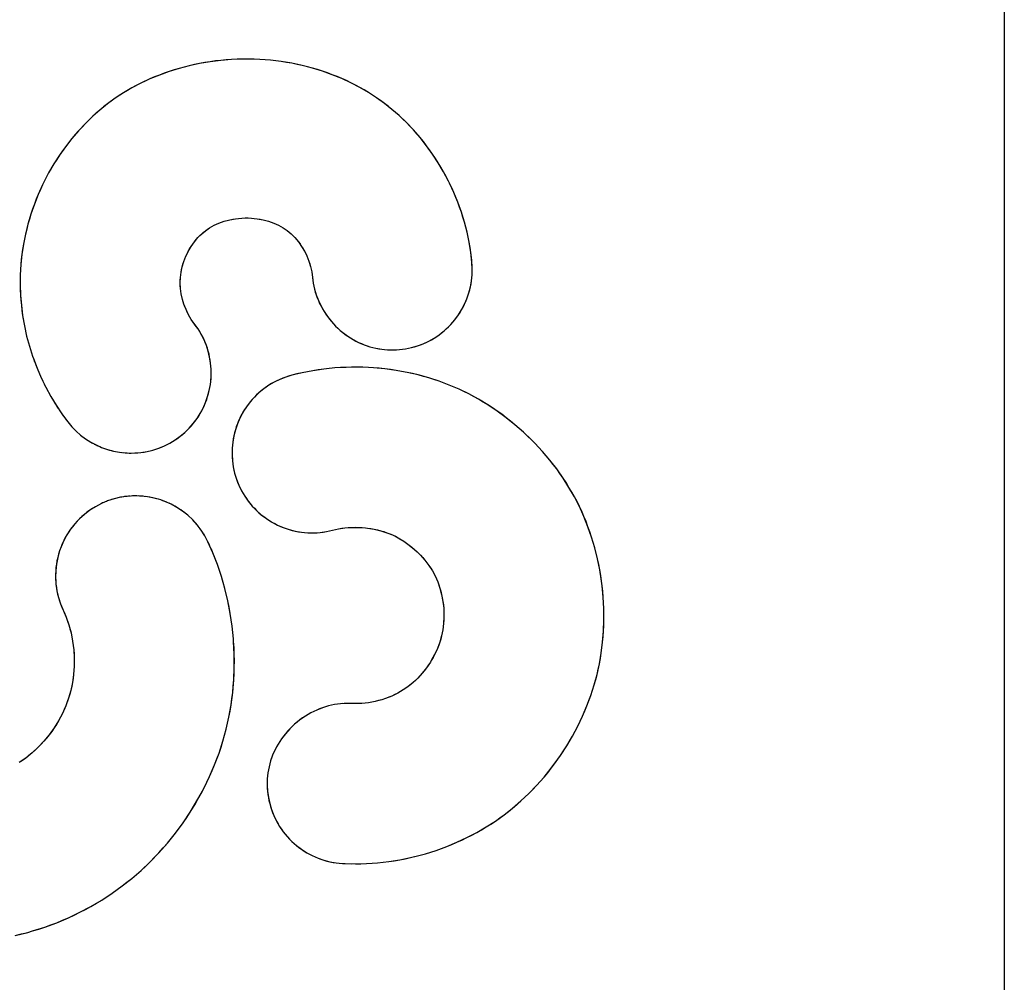
# Model space of a CAD drawing. Units: millimetres. Extents: x 31 to 818, y 144 to 401.
# Drawn here: x 572 to 575, y 210 to 213 of the extents above; entities that cross this region are included whole.
import ezdxf

# ---------------------------------------------------------------- set-up
doc = ezdxf.new("R2010")
doc.units = ezdxf.units.MM
doc.header["$LTSCALE"] = 46.255
doc.layers.add('IMPORT_IGES', color=7, linetype='CONTINUOUS')

msp = doc.modelspace()

# ---------------------------------------------------------------- linework, layer by layer
at = {"layer": 'IMPORT_IGES', "color": 7, "linetype": 'CONTINUOUS'}
for p, q in [((575.2379, 217.0071), (575.2379, 206.7073)), ((572.7581, 213.2854), (572.7251, 213.2798)), ((572.7914, 213.2896), (572.7581, 213.2854)), ((572.8251, 213.2923), (572.7914, 213.2896)), ((572.859, 213.2935), (572.8251, 213.2923)), ((572.8788, 213.2936), (572.859, 213.2935)), ((572.9128, 213.2925), (572.8788, 213.2936)), ((572.9465, 213.2899), (572.9128, 213.2925)), ((572.98, 213.2859), (572.9465, 213.2899)), ((573.013, 213.2805), (572.98, 213.2859)), ((572.6297, 213.2548), (572.5994, 213.2438)), ((572.6609, 213.2645), (572.6297, 213.2548)), ((572.6927, 213.2728), (572.6609, 213.2645)), ((572.7251, 213.2798), (572.6927, 213.2728)), ((573.0456, 213.2736), (573.013, 213.2805)), ((573.0776, 213.2654), (573.0456, 213.2736)), ((573.1088, 213.2558), (573.0776, 213.2654)), ((573.1393, 213.245), (573.1088, 213.2558)), ((572.5699, 213.2316), (572.5414, 213.2182)), ((572.5994, 213.2438), (572.5699, 213.2316)), ((573.169, 213.2329), (573.1393, 213.245)), ((573.1977, 213.2197), (573.169, 213.2329)), ((572.5138, 213.2037), (572.4872, 213.188)), ((572.5414, 213.2182), (572.5138, 213.2037)), ((573.2255, 213.2052), (573.1977, 213.2197)), ((573.2522, 213.1897), (573.2255, 213.2052)), ((572.4617, 213.1713), (572.4372, 213.1535)), ((572.4872, 213.188), (572.4617, 213.1713)), ((573.2779, 213.1731), (573.2522, 213.1897)), ((573.3025, 213.1554), (573.2779, 213.1731)), ((572.4138, 213.1347), (572.3916, 213.115)), ((572.4372, 213.1535), (572.4138, 213.1347)), ((573.3259, 213.1368), (573.3025, 213.1554)), ((573.3483, 213.1172), (573.3259, 213.1368)), ((572.3916, 213.115), (572.3689, 213.093)), ((573.371, 213.0956), (573.3483, 213.1172)), ((572.3471, 213.0699), (572.3263, 213.0456)), ((572.3689, 213.093), (572.3471, 213.0699)), ((573.3928, 213.0727), (573.371, 213.0956)), ((573.4137, 213.0486), (573.3928, 213.0727)), ((572.3263, 213.0456), (572.3065, 213.0202)), ((573.4336, 213.0234), (573.4137, 213.0486)), ((572.3065, 213.0202), (572.2878, 212.9938)), ((573.4525, 212.9972), (573.4336, 213.0234)), ((572.2878, 212.9938), (572.2702, 212.9665)), ((573.4703, 212.9699), (573.4525, 212.9972)), ((572.2702, 212.9665), (572.2538, 212.9383)), ((573.4869, 212.9418), (573.4703, 212.9699)), ((572.2538, 212.9383), (572.2387, 212.9093)), ((573.5022, 212.9129), (573.4869, 212.9418)), ((572.2347, 212.901), (572.2212, 212.8712)), ((572.2387, 212.9093), (572.2347, 212.901)), ((573.5053, 212.9067), (573.5022, 212.9129)), ((573.5191, 212.877), (573.5053, 212.9067)), ((572.2212, 212.8712), (572.2091, 212.8408)), ((573.5315, 212.8466), (573.5191, 212.877)), ((572.2091, 212.8408), (572.1985, 212.8099)), ((573.5425, 212.8159), (573.5315, 212.8466)), ((572.1985, 212.8099), (572.1892, 212.7787)), ((572.8019, 212.7875), (572.8194, 212.7921)), ((572.8194, 212.7921), (572.8377, 212.7954)), ((572.8377, 212.7954), (572.8566, 212.7973)), ((572.8566, 212.7973), (572.8677, 212.7978)), ((572.8677, 212.7978), (572.8867, 212.7974)), ((572.8867, 212.7974), (572.9053, 212.7955)), ((572.9053, 212.7955), (572.9233, 212.7922)), ((572.9233, 212.7922), (572.9405, 212.7877)), ((573.5521, 212.7847), (573.5425, 212.8159)), ((572.1892, 212.7787), (572.1814, 212.7472)), ((572.7433, 212.7581), (572.756, 212.7669)), ((572.756, 212.7669), (572.7701, 212.7748)), ((572.7701, 212.7748), (572.7854, 212.7817)), ((572.7854, 212.7817), (572.8019, 212.7875)), ((572.9405, 212.7877), (572.9568, 212.7819)), ((572.9568, 212.7819), (572.972, 212.775)), ((572.972, 212.775), (572.9861, 212.7671)), ((572.9861, 212.7671), (572.999, 212.7582)), ((573.5602, 212.7533), (573.5521, 212.7847)), ((572.1814, 212.7472), (572.1751, 212.7156)), ((572.7089, 212.7233), (572.72, 212.7366)), ((572.72, 212.7366), (572.7319, 212.7486)), ((572.7319, 212.7486), (572.7433, 212.7581)), ((572.999, 212.7582), (573.0107, 212.7484)), ((573.0107, 212.7484), (573.0225, 212.7367)), ((573.0225, 212.7367), (573.0335, 212.7236)), ((573.5668, 212.7218), (573.5602, 212.7533)), ((572.1751, 212.7156), (572.1703, 212.6839)), ((572.6896, 212.6934), (572.6987, 212.7089)), ((572.6987, 212.7089), (572.7089, 212.7233)), ((573.0335, 212.7236), (573.0437, 212.7092)), ((573.0437, 212.7092), (573.0528, 212.6939)), ((573.572, 212.6901), (573.5668, 212.7218)), ((572.1703, 212.6839), (572.1669, 212.6521)), ((572.6759, 212.6621), (572.6824, 212.6788)), ((572.6824, 212.6788), (572.6896, 212.6934)), ((573.0528, 212.6939), (573.0597, 212.68)), ((573.0597, 212.68), (573.0664, 212.6634)), ((573.5756, 212.6585), (573.572, 212.6901)), ((572.1669, 212.6521), (572.1651, 212.6207)), ((572.6672, 212.6284), (572.6708, 212.6453)), ((572.6708, 212.6453), (572.6759, 212.6621)), ((573.0664, 212.6634), (573.0716, 212.6465)), ((573.0716, 212.6465), (573.0753, 212.6297)), ((573.5766, 212.6393), (573.5756, 212.6585)), ((573.5762, 212.6201), (573.5766, 212.6393)), ((572.1651, 212.6207), (572.1648, 212.589)), ((572.6646, 212.5951), (572.6651, 212.6117)), ((572.6651, 212.6117), (572.6672, 212.6284)), ((573.0753, 212.6297), (573.08, 212.5942)), ((573.5743, 212.6011), (573.5762, 212.6201)), ((572.1648, 212.589), (572.1659, 212.5571)), ((572.6655, 212.578), (572.6646, 212.5951)), ((572.6679, 212.5606), (572.6655, 212.578)), ((573.08, 212.5942), (573.084, 212.5756)), ((573.5661, 212.5639), (573.5709, 212.5823)), ((573.5709, 212.5823), (573.5743, 212.6011)), ((572.1659, 212.5571), (572.1685, 212.5251)), ((572.6718, 212.5431), (572.6679, 212.5606)), ((573.084, 212.5756), (573.0893, 212.5575)), ((573.0893, 212.5575), (573.0961, 212.5397)), ((573.5523, 212.5282), (573.5599, 212.5458)), ((573.5599, 212.5458), (573.5661, 212.5639)), ((572.1685, 212.5251), (572.1726, 212.493)), ((572.6762, 212.5287), (572.6718, 212.5431)), ((572.6827, 212.5119), (572.6762, 212.5287)), ((573.0961, 212.5397), (573.1043, 212.5224)), ((573.1043, 212.5224), (573.1138, 212.5057)), ((573.5433, 212.5112), (573.5523, 212.5282)), ((572.1726, 212.493), (572.1781, 212.461)), ((572.1726, 212.493), (572.1743, 212.4823)), ((572.6905, 212.4959), (572.6827, 212.5119)), ((572.6993, 212.4809), (572.6905, 212.4959)), ((573.1138, 212.5057), (573.1246, 212.4897)), ((573.1246, 212.4897), (573.1366, 212.4745)), ((573.5216, 212.4794), (573.5331, 212.4949)), ((573.5331, 212.4949), (573.5433, 212.5112)), ((572.1781, 212.461), (572.1851, 212.4291)), ((572.7204, 212.4513), (572.6993, 212.4809)), ((573.1366, 212.4745), (573.1498, 212.4602)), ((573.1498, 212.4602), (573.1641, 212.4469)), ((573.4883, 212.4452), (573.5025, 212.4582)), ((573.5025, 212.4582), (573.5156, 212.4723)), ((573.5156, 212.4723), (573.5216, 212.4794)), ((572.1851, 212.4291), (572.1936, 212.3975)), ((572.7303, 212.4349), (572.7204, 212.4513)), ((572.7389, 212.4178), (572.7303, 212.4349)), ((573.1641, 212.4469), (573.1722, 212.4402)), ((573.1722, 212.4402), (573.1879, 212.4286)), ((573.1879, 212.4286), (573.2044, 212.4184)), ((573.4407, 212.4133), (573.4573, 212.4227)), ((573.4573, 212.4227), (573.4732, 212.4333)), ((573.4732, 212.4333), (573.4883, 212.4452)), ((572.1936, 212.3975), (572.2036, 212.3663)), ((572.7462, 212.4002), (572.7389, 212.4178)), ((572.7521, 212.382), (572.7462, 212.4002)), ((573.2044, 212.4184), (573.2215, 212.4094)), ((573.2215, 212.4094), (573.2391, 212.4018)), ((573.2391, 212.4018), (573.2571, 212.3957)), ((573.2571, 212.3957), (573.2754, 212.391)), ((573.3684, 212.3893), (573.3872, 212.3933)), ((573.3872, 212.3933), (573.4055, 212.3986)), ((573.4055, 212.3986), (573.4234, 212.4053)), ((573.4234, 212.4053), (573.4407, 212.4133)), ((572.2001, 212.3766), (572.2036, 212.3663)), ((572.2036, 212.3663), (572.206, 212.3594)), ((572.7565, 212.3635), (572.7521, 212.382)), ((572.7596, 212.3446), (572.7565, 212.3635)), ((573.2754, 212.391), (573.2938, 212.3878)), ((573.2938, 212.3878), (573.3123, 212.386)), ((573.3123, 212.386), (573.3308, 212.3857)), ((573.3308, 212.3857), (573.3493, 212.3869)), ((573.3493, 212.3869), (573.3684, 212.3893)), ((572.206, 212.3594), (572.2176, 212.3287)), ((572.206, 212.3594), (572.2097, 212.3491)), ((572.7612, 212.3254), (572.7596, 212.3446)), ((573.1823, 212.3315), (573.1473, 212.3295)), ((573.2175, 212.332), (573.1823, 212.3315)), ((573.2529, 212.3309), (573.2175, 212.332)), ((573.2683, 212.33), (573.2529, 212.3309)), ((572.2176, 212.3287), (572.2305, 212.2987)), ((572.76, 212.287), (572.7613, 212.3062)), ((572.7613, 212.3062), (572.7612, 212.3254)), ((572.9939, 212.301), (572.9756, 212.2939)), ((573.0127, 212.3068), (572.9939, 212.301)), ((573.0453, 212.3146), (573.0127, 212.3068)), ((573.0787, 212.321), (573.0453, 212.3146)), ((573.1127, 212.326), (573.0787, 212.321)), ((573.1473, 212.3295), (573.1127, 212.326)), ((573.3036, 212.3267), (573.2683, 212.33)), ((573.3386, 212.3219), (573.3036, 212.3267)), ((573.3732, 212.3156), (573.3386, 212.3219)), ((573.4072, 212.3078), (573.3732, 212.3156)), ((573.4406, 212.2986), (573.4072, 212.3078)), ((572.2305, 212.2987), (572.2448, 212.2694)), ((572.2448, 212.2694), (572.2603, 212.2409)), ((572.7553, 212.2588), (572.7588, 212.2777)), ((572.7588, 212.2777), (572.76, 212.287)), ((572.9413, 212.2755), (572.9253, 212.2643)), ((572.9581, 212.2853), (572.9413, 212.2755)), ((572.9756, 212.2939), (572.9581, 212.2853)), ((573.4731, 212.2881), (573.4406, 212.2986)), ((573.5047, 212.2763), (573.4731, 212.2881)), ((573.5353, 212.2632), (573.5047, 212.2763)), ((572.2603, 212.2409), (572.277, 212.2133)), ((572.744, 212.2221), (572.7503, 212.2402)), ((572.7503, 212.2402), (572.7553, 212.2588)), ((572.8961, 212.2383), (572.8831, 212.2237)), ((572.9102, 212.2519), (572.8961, 212.2383)), ((572.9253, 212.2643), (572.9102, 212.2519)), ((573.5658, 212.2484), (573.5353, 212.2632)), ((573.5958, 212.2321), (573.5658, 212.2484)), ((572.2713, 212.2225), (572.277, 212.2133)), ((572.277, 212.2133), (572.2948, 212.1867)), ((572.277, 212.2133), (572.2828, 212.2044)), ((572.7363, 212.2046), (572.744, 212.2221)), ((572.8712, 212.208), (572.8606, 212.1914)), ((572.8831, 212.2237), (572.8712, 212.208)), ((573.6253, 212.2143), (573.5958, 212.2321)), ((573.6543, 212.195), (573.6253, 212.2143)), ((572.2948, 212.1867), (572.3137, 212.161)), ((572.717, 212.1716), (572.7273, 212.1877)), ((572.7273, 212.1877), (572.7363, 212.2046)), ((572.8602, 212.1907), (572.851, 212.1732)), ((572.8606, 212.1914), (572.8602, 212.1907)), ((573.6825, 212.1744), (573.6543, 212.195)), ((572.3137, 212.161), (572.326, 212.1463)), ((572.326, 212.1463), (572.3394, 212.1326)), ((572.6929, 212.142), (572.7055, 212.1564)), ((572.7055, 212.1564), (572.717, 212.1716)), ((572.8431, 212.1552), (572.8368, 212.1366)), ((572.851, 212.1732), (572.8431, 212.1552)), ((573.7099, 212.1525), (573.6825, 212.1744)), ((573.7364, 212.1293), (573.7099, 212.1525)), ((572.3394, 212.1326), (572.3537, 212.12)), ((572.3537, 212.12), (572.3689, 212.1086)), ((572.6487, 212.105), (572.6644, 212.1163)), ((572.6644, 212.1163), (572.6792, 212.1286)), ((572.6792, 212.1286), (572.6929, 212.142)), ((572.8319, 212.1177), (572.8285, 212.0984)), ((572.8368, 212.1366), (572.8319, 212.1177)), ((573.7619, 212.1049), (573.7364, 212.1293)), ((572.3689, 212.1086), (572.385, 212.0983)), ((572.385, 212.0983), (572.4018, 212.0893)), ((572.4018, 212.0893), (572.4193, 212.0816)), ((572.5976, 212.0793), (572.6153, 212.0865)), ((572.6153, 212.0865), (572.6323, 212.0951)), ((572.6323, 212.0951), (572.6487, 212.105)), ((572.8285, 212.0984), (572.8267, 212.079)), ((573.7721, 212.0945), (573.7619, 212.1049)), ((573.7961, 212.0687), (573.7721, 212.0945)), ((572.4193, 212.0816), (572.4375, 212.0753)), ((572.4375, 212.0753), (572.4561, 212.0703)), ((572.4561, 212.0703), (572.475, 212.0667)), ((572.475, 212.0667), (572.4925, 212.0648)), ((572.4925, 212.0648), (572.5118, 212.0641)), ((572.5054, 212.0641), (572.5118, 212.0641)), ((572.5118, 212.0641), (572.5229, 212.0643)), ((572.5229, 212.0643), (572.542, 212.0659)), ((572.542, 212.0659), (572.5609, 212.0689)), ((572.5609, 212.0689), (572.5795, 212.0734)), ((572.5795, 212.0734), (572.5976, 212.0793)), ((572.8267, 212.079), (572.8264, 212.0595)), ((572.8264, 212.0595), (572.8276, 212.04)), ((573.8187, 212.0419), (573.7961, 212.0687)), ((572.8276, 212.04), (572.8303, 212.0206)), ((573.8401, 212.0143), (573.8187, 212.0419)), ((572.8303, 212.0206), (572.8346, 212.0014)), ((572.8346, 212.0014), (572.8404, 211.9825)), ((573.86, 211.986), (573.8401, 212.0143)), ((572.8404, 211.9825), (572.8475, 211.9642)), ((572.8475, 211.9642), (572.8561, 211.9466)), ((573.8786, 211.957), (573.86, 211.986)), ((572.8561, 211.9466), (572.866, 211.9298)), ((573.8957, 211.9276), (573.8786, 211.957)), ((572.4184, 211.9064), (572.3997, 211.8966)), ((572.438, 211.9146), (572.4184, 211.9064)), ((572.458, 211.9211), (572.438, 211.9146)), ((572.4785, 211.9259), (572.458, 211.9211)), ((572.4993, 211.9289), (572.4785, 211.9259)), ((572.5203, 211.9301), (572.4993, 211.9289)), ((572.5414, 211.9296), (572.5203, 211.9301)), ((572.5484, 211.9291), (572.5414, 211.9296)), ((572.5624, 211.9274), (572.5414, 211.9296)), ((572.5832, 211.9233), (572.5624, 211.9274)), ((572.6036, 211.9175), (572.5832, 211.9233)), ((572.6166, 211.9129), (572.6036, 211.9175)), ((572.636, 211.9043), (572.6166, 211.9129)), ((572.6545, 211.8942), (572.636, 211.9043)), ((572.866, 211.9298), (572.8771, 211.9138)), ((572.8771, 211.9138), (572.8895, 211.8987)), ((573.9112, 211.8977), (573.8957, 211.9276)), ((572.3653, 211.8726), (572.3498, 211.8586)), ((572.382, 211.8853), (572.3653, 211.8726)), ((572.3997, 211.8966), (572.382, 211.8853)), ((572.6721, 211.8826), (572.6545, 211.8942)), ((572.6885, 211.8697), (572.6721, 211.8826)), ((572.7038, 211.8554), (572.6885, 211.8697)), ((572.8895, 211.8987), (572.9031, 211.8846)), ((572.9031, 211.8846), (572.9178, 211.8716)), ((572.9178, 211.8716), (572.9335, 211.8597)), ((573.9252, 211.8664), (573.9112, 211.8977)), ((572.3355, 211.8433), (572.3225, 211.8268)), ((572.3498, 211.8586), (572.3355, 211.8433)), ((572.7177, 211.8399), (572.7038, 211.8554)), ((572.7303, 211.8233), (572.7177, 211.8399)), ((572.9335, 211.8597), (572.95, 211.8491)), ((572.95, 211.8491), (572.9511, 211.8485)), ((572.9511, 211.8485), (572.9685, 211.8393)), ((572.9685, 211.8393), (572.9865, 211.8315)), ((573.9379, 211.8342), (573.9252, 211.8664)), ((572.311, 211.8092), (572.3009, 211.7906)), ((572.3225, 211.8268), (572.311, 211.8092)), ((572.7415, 211.8056), (572.7303, 211.8233)), ((572.9865, 211.8315), (573.0051, 211.8252)), ((573.0051, 211.8252), (573.024, 211.8204)), ((573.024, 211.8204), (573.0432, 211.8171)), ((573.0432, 211.8171), (573.0626, 211.8153)), ((573.0626, 211.8153), (573.0821, 211.815)), ((573.0821, 211.815), (573.1015, 211.8163)), ((573.1015, 211.8163), (573.1209, 211.8191)), ((573.1209, 211.8191), (573.159, 211.8276)), ((573.159, 211.8276), (573.179, 211.8305)), ((573.179, 211.8305), (573.1999, 211.832)), ((573.1999, 211.832), (573.2215, 211.832)), ((573.2215, 211.832), (573.2433, 211.8305)), ((573.2433, 211.8305), (573.2491, 211.8298)), ((573.2491, 211.8298), (573.2705, 211.8264)), ((573.2705, 211.8264), (573.2908, 211.8215)), ((573.2908, 211.8215), (573.31, 211.8155)), ((573.31, 211.8155), (573.3276, 211.8084)), ((573.3276, 211.8084), (573.3452, 211.7995)), ((573.9493, 211.8013), (573.9379, 211.8342)), ((572.3009, 211.7906), (572.2924, 211.7712)), ((572.7512, 211.7869), (572.7415, 211.8056)), ((572.7667, 211.7521), (572.7512, 211.7869)), ((573.3452, 211.7995), (573.3627, 211.789)), ((573.3627, 211.789), (573.3798, 211.7769)), ((573.3798, 211.7769), (573.3963, 211.7633)), ((573.9592, 211.7677), (573.9493, 211.8013)), ((572.2878, 211.7583), (572.282, 211.738)), ((572.2924, 211.7712), (572.2878, 211.7583)), ((572.7807, 211.7162), (572.7667, 211.7521)), ((573.3963, 211.7633), (573.4118, 211.7485)), ((573.4118, 211.7485), (573.4148, 211.7455)), ((573.9677, 211.7336), (573.9592, 211.7677)), ((572.278, 211.7172), (572.2758, 211.6963)), ((572.282, 211.738), (572.278, 211.7172)), ((572.7932, 211.6792), (572.7807, 211.7162)), ((573.4148, 211.7455), (573.4287, 211.7297)), ((573.4287, 211.7297), (573.4412, 211.7134)), ((573.9748, 211.699), (573.9677, 211.7336)), ((572.2758, 211.6963), (572.2753, 211.6752)), ((573.4412, 211.7134), (573.4519, 211.6968)), ((573.4519, 211.6968), (573.4609, 211.6803)), ((573.9803, 211.664), (573.9748, 211.699)), ((572.2753, 211.6752), (572.2766, 211.6543)), ((572.2766, 211.6543), (572.2797, 211.6336)), ((572.804, 211.6414), (572.7932, 211.6792)), ((573.4609, 211.6803), (573.4688, 211.662)), ((573.4688, 211.662), (573.4754, 211.6426)), ((573.9822, 211.6491), (573.9803, 211.664)), ((572.2797, 211.6336), (572.2845, 211.6132)), ((572.8133, 211.6029), (572.804, 211.6414)), ((573.4754, 211.6426), (573.4808, 211.6222)), ((573.9856, 211.6139), (573.9822, 211.6491)), ((572.2845, 211.6132), (572.291, 211.5932)), ((572.291, 211.5932), (572.3087, 211.5513)), ((572.8133, 211.6029), (572.8104, 211.6158)), ((572.8209, 211.5637), (572.8133, 211.6029)), ((573.4808, 211.6222), (573.4848, 211.6011)), ((573.4848, 211.6011), (573.4873, 211.5797)), ((573.9874, 211.5786), (573.9856, 211.6139)), ((572.8267, 211.5241), (572.8209, 211.5637)), ((573.4873, 211.5797), (573.4877, 211.574)), ((573.4877, 211.574), (573.4882, 211.5527)), ((573.9876, 211.5434), (573.9874, 211.5786)), ((572.3087, 211.5513), (572.3169, 211.5275)), ((573.4872, 211.5319), (573.4847, 211.5119)), ((573.4882, 211.5527), (573.4872, 211.5319)), ((573.9864, 211.5085), (573.9876, 211.5434)), ((572.3169, 211.5275), (572.3236, 211.5026)), ((572.3236, 211.5026), (572.3286, 211.4768)), ((572.8308, 211.4841), (572.8267, 211.5241)), ((573.4847, 211.5119), (573.4809, 211.493)), ((573.9836, 211.4739), (573.9864, 211.5085)), ((572.3286, 211.4768), (572.332, 211.4503)), ((572.8314, 211.4759), (572.8308, 211.4841)), ((572.8333, 211.4358), (572.8314, 211.4759)), ((573.4752, 211.4738), (573.468, 211.4544)), ((573.4809, 211.493), (573.4752, 211.4738)), ((573.9793, 211.4398), (573.9836, 211.4739)), ((572.332, 211.4503), (572.3335, 211.4252)), ((573.468, 211.4544), (573.4591, 211.4351)), ((573.9735, 211.4062), (573.9793, 211.4398)), ((572.3335, 211.4252), (572.3335, 211.3988)), ((572.8335, 211.3958), (572.8333, 211.4358)), ((573.4458, 211.4116), (573.4337, 211.3937)), ((573.4487, 211.4163), (573.4458, 211.4116)), ((573.4591, 211.4351), (573.4487, 211.4163)), ((572.3335, 211.3988), (572.3316, 211.3728)), ((572.8318, 211.356), (572.8335, 211.3958)), ((573.4206, 211.377), (573.4066, 211.3616)), ((573.4337, 211.3937), (573.4206, 211.377)), ((573.9663, 211.3733), (573.9735, 211.4062)), ((572.3281, 211.3476), (572.323, 211.3234)), ((572.3316, 211.3728), (572.3281, 211.3476)), ((572.8285, 211.3166), (572.8318, 211.356)), ((573.392, 211.3477), (573.3769, 211.3354)), ((573.4066, 211.3616), (573.392, 211.3477)), ((573.9573, 211.3405), (573.9663, 211.3733)), ((572.323, 211.3234), (572.3161, 211.2992)), ((572.8234, 211.2777), (572.8285, 211.3166)), ((573.361, 211.3245), (573.3437, 211.3145)), ((573.3769, 211.3354), (573.361, 211.3245)), ((573.9467, 211.3077), (573.9573, 211.3405)), ((572.3161, 211.2992), (572.3073, 211.2751)), ((573.2529, 211.2849), (573.2322, 211.2826)), ((573.2735, 211.2888), (573.2529, 211.2849)), ((573.294, 211.2942), (573.2735, 211.2888)), ((573.3059, 211.2981), (573.294, 211.2942)), ((573.3253, 211.3057), (573.3059, 211.2981)), ((573.3437, 211.3145), (573.3253, 211.3057)), ((573.9346, 211.2753), (573.9467, 211.3077)), ((572.3073, 211.2751), (572.2968, 211.2515)), ((572.8165, 211.2394), (572.8234, 211.2777)), ((573.0908, 211.2619), (573.0728, 211.2531)), ((573.1091, 211.2692), (573.0908, 211.2619)), ((573.1276, 211.2749), (573.1091, 211.2692)), ((573.1461, 211.2791), (573.1276, 211.2749)), ((573.1646, 211.2816), (573.1461, 211.2791)), ((573.1828, 211.2827), (573.1646, 211.2816)), ((573.2118, 211.2818), (573.1828, 211.2827)), ((573.2322, 211.2826), (573.2118, 211.2818)), ((573.921, 211.2431), (573.9346, 211.2753)), ((572.2846, 211.2284), (572.2707, 211.206)), ((572.2968, 211.2515), (572.2846, 211.2284)), ((572.8081, 211.2019), (572.8165, 211.2394)), ((573.0373, 211.2302), (573.0215, 211.2173)), ((573.0386, 211.2313), (573.0373, 211.2302)), ((573.0554, 211.2429), (573.0386, 211.2313)), ((573.0728, 211.2531), (573.0554, 211.2429)), ((573.9059, 211.2114), (573.921, 211.2431)), ((572.2707, 211.206), (572.2556, 211.1848)), ((572.7979, 211.1648), (572.8081, 211.2019)), ((573.0069, 211.2032), (572.9934, 211.1881)), ((573.0215, 211.2173), (573.0069, 211.2032)), ((573.8893, 211.1803), (573.9059, 211.2114)), ((572.2389, 211.1645), (572.221, 211.1455)), ((572.2556, 211.1848), (572.2389, 211.1645)), ((572.7858, 211.1278), (572.7979, 211.1648)), ((572.9812, 211.1723), (572.9704, 211.1557)), ((572.9934, 211.1881), (572.9812, 211.1723)), ((573.8714, 211.1498), (573.8893, 211.1803)), ((572.221, 211.1455), (572.202, 211.128)), ((572.9611, 211.1386), (572.9532, 211.121)), ((572.9704, 211.1557), (572.9611, 211.1386)), ((573.8521, 211.1201), (573.8714, 211.1498)), ((572.1821, 211.112), (572.1619, 211.0978)), ((572.202, 211.128), (572.1821, 211.112)), ((572.772, 211.091), (572.7858, 211.1278)), ((572.9468, 211.103), (572.9419, 211.0848)), ((572.9532, 211.121), (572.9468, 211.103)), ((573.8229, 211.08), (573.8439, 211.1084)), ((573.8439, 211.1084), (573.8521, 211.1201)), ((572.7563, 211.0546), (572.772, 211.091)), ((572.9419, 211.0848), (572.9385, 211.0663)), ((573.8008, 211.0527), (573.8229, 211.08)), ((572.739, 211.0186), (572.7563, 211.0546)), ((572.9366, 211.0476), (572.9362, 211.0279)), ((572.9385, 211.0663), (572.9366, 211.0476)), ((573.7776, 211.0265), (573.8008, 211.0527)), ((572.72, 210.9833), (572.739, 211.0186)), ((572.9362, 211.0279), (572.9373, 211.0083)), ((572.9373, 211.0083), (572.9399, 210.9889)), ((573.7535, 211.0016), (573.7776, 211.0265)), ((572.6993, 210.9488), (572.72, 210.9833)), ((572.9399, 210.9889), (572.944, 210.9699)), ((573.7027, 210.9558), (573.7285, 210.978)), ((573.7285, 210.978), (573.7535, 211.0016)), ((572.6959, 210.9433), (572.6993, 210.9488)), ((572.944, 210.9699), (572.9497, 210.9512)), ((572.9497, 210.9512), (572.9567, 210.933)), ((573.6762, 210.9349), (573.7027, 210.9558)), ((572.6735, 210.9099), (572.6959, 210.9433)), ((572.9567, 210.933), (572.9652, 210.9153)), ((573.6487, 210.9153), (573.6762, 210.9349)), ((572.6497, 210.8775), (572.6735, 210.9099)), ((572.9652, 210.9153), (572.9751, 210.8984)), ((572.9751, 210.8984), (572.9863, 210.8822)), ((573.5905, 210.8796), (573.6201, 210.8969)), ((573.6201, 210.8969), (573.6487, 210.9153)), ((572.6246, 210.8464), (572.6497, 210.8775)), ((572.9863, 210.8822), (572.9988, 210.8669)), ((572.9994, 210.8663), (573.013, 210.8521)), ((573.5287, 210.849), (573.56, 210.8636)), ((573.56, 210.8636), (573.5905, 210.8796)), ((572.5983, 210.8167), (572.6246, 210.8464)), ((573.013, 210.8521), (573.0277, 210.8391)), ((573.0277, 210.8391), (573.0434, 210.8272)), ((573.0434, 210.8272), (573.0598, 210.8167)), ((573.4307, 210.8132), (573.4639, 210.8237)), ((573.4639, 210.8237), (573.4967, 210.8356)), ((573.4967, 210.8356), (573.5287, 210.849)), ((572.5709, 210.7883), (572.5983, 210.8167)), ((573.0598, 210.8167), (573.0771, 210.8075)), ((573.0771, 210.8075), (573.0949, 210.7997)), ((573.0949, 210.7997), (573.1133, 210.7933)), ((573.1133, 210.7933), (573.1322, 210.7884)), ((573.3155, 210.7889), (573.3499, 210.7943)), ((573.3499, 210.7943), (573.3841, 210.8012)), ((573.3841, 210.8012), (573.4179, 210.8097)), ((573.4179, 210.8097), (573.4307, 210.8132)), ((572.5425, 210.7615), (572.5709, 210.7883)), ((573.1322, 210.7884), (573.1516, 210.7849)), ((573.1516, 210.7849), (573.1712, 210.783)), ((573.1712, 210.783), (573.2004, 210.7822)), ((573.1712, 210.783), (573.1801, 210.7827)), ((573.1801, 210.7827), (573.2118, 210.782)), ((573.2118, 210.782), (573.2464, 210.7827)), ((573.2464, 210.7827), (573.2809, 210.785)), ((573.2809, 210.785), (573.3155, 210.7889)), ((572.4832, 210.7127), (572.5132, 210.7363)), ((572.5132, 210.7363), (572.5425, 210.7615)), ((572.452, 210.6901), (572.4832, 210.7127)), ((572.4195, 210.6689), (572.452, 210.6901)), ((572.3512, 210.6306), (572.3859, 210.649)), ((572.3859, 210.649), (572.4195, 210.6689)), ((572.2791, 210.5982), (572.3156, 210.6136)), ((572.3156, 210.6136), (572.3512, 210.6306)), ((572.2038, 210.5723), (572.2417, 210.5844)), ((572.2417, 210.5844), (572.2791, 210.5982)), ((572.1497, 210.5582), (572.1884, 210.5679)), ((572.1884, 210.5679), (572.2038, 210.5723))]:
    msp.add_line(p, q, dxfattribs=at)
for points in [[(572.859, 213.2935), (572.8421, 213.2931), (572.8251, 213.2923), (572.8083, 213.2911), (572.7914, 213.2896), (572.7747, 213.2877), (572.7581, 213.2854), (572.7416, 213.2828), (572.7251, 213.2798), (572.7089, 213.2765), (572.6927, 213.2728), (572.6767, 213.2688), (572.6609, 213.2645), (572.6452, 213.2598), (572.6297, 213.2548), (572.6145, 213.2495), (572.5994, 213.2438), (572.5846, 213.2379), (572.5699, 213.2316), (572.5556, 213.2251), (572.5414, 213.2182), (572.5275, 213.2111), (572.5138, 213.2037), (572.5004, 213.196), (572.4872, 213.188), (572.4743, 213.1798), (572.4617, 213.1713), (572.4493, 213.1625), (572.4372, 213.1535), (572.4254, 213.1443), (572.4138, 213.1347), (572.4026, 213.125), (572.3916, 213.115), (572.3801, 213.1041), (572.3689, 213.093), (572.3579, 213.0816), (572.3471, 213.0699), (572.3366, 213.0578), (572.3263, 213.0456), (572.3163, 213.033), (572.3065, 213.0202), (572.297, 213.0071), (572.2878, 212.9938), (572.2789, 212.9803), (572.2702, 212.9665), (572.2619, 212.9525), (572.2538, 212.9383), (572.2461, 212.9239), (572.2387, 212.9093)], [(573.5022, 212.9129), (573.4947, 212.9275), (573.4869, 212.9418), (573.4788, 212.956), (573.4703, 212.9699), (573.4616, 212.9837), (573.4525, 212.9972), (573.4432, 213.0104), (573.4336, 213.0234), (573.4238, 213.0361), (573.4137, 213.0486), (573.4034, 213.0607), (573.3928, 213.0727), (573.382, 213.0842), (573.371, 213.0956), (573.3597, 213.1065), (573.3483, 213.1172), (573.3372, 213.1271), (573.3259, 213.1368), (573.3143, 213.1463), (573.3025, 213.1554), (573.2903, 213.1644), (573.2779, 213.1731), (573.2651, 213.1815), (573.2522, 213.1897), (573.2389, 213.1976), (573.2255, 213.2052), (573.2117, 213.2126), (573.1977, 213.2197), (573.1834, 213.2265), (573.169, 213.2329), (573.1542, 213.2391), (573.1393, 213.245), (573.1242, 213.2506), (573.1088, 213.2558), (573.0933, 213.2608), (573.0776, 213.2654), (573.0616, 213.2697), (573.0456, 213.2736), (573.0294, 213.2772), (573.013, 213.2805), (572.9965, 213.2834), (572.98, 213.2859), (572.9633, 213.2881), (572.9465, 213.2899), (572.9296, 213.2914), (572.9128, 213.2925), (572.8958, 213.2932), (572.8788, 213.2936)], [(572.2347, 212.901), (572.2278, 212.8862), (572.2212, 212.8712), (572.215, 212.856), (572.2091, 212.8408), (572.2036, 212.8254), (572.1985, 212.8099), (572.1937, 212.7944), (572.1892, 212.7787), (572.1852, 212.763), (572.1814, 212.7472), (572.1781, 212.7315), (572.1751, 212.7156), (572.1725, 212.6998), (572.1703, 212.6839), (572.1684, 212.668), (572.1669, 212.6521), (572.1659, 212.6364), (572.1651, 212.6207), (572.1648, 212.6049), (572.1648, 212.589), (572.1651, 212.5731), (572.1659, 212.5571), (572.167, 212.5411), (572.1685, 212.5251), (572.1703, 212.509), (572.1726, 212.493)], [(573.574, 212.6743), (573.572, 212.6901), (573.5696, 212.706), (573.5668, 212.7218), (573.5637, 212.7376), (573.5602, 212.7533), (573.5563, 212.7691), (573.5521, 212.7847), (573.5475, 212.8004), (573.5425, 212.8159), (573.5372, 212.8313), (573.5315, 212.8466), (573.5255, 212.8619), (573.5191, 212.877), (573.5124, 212.8919), (573.5053, 212.9067)], [(572.7149, 212.4592), (572.7042, 212.4738), (572.6993, 212.4809), (572.6947, 212.4883), (572.6905, 212.4959), (572.6864, 212.5038), (572.6827, 212.5119), (572.6793, 212.5203), (572.6762, 212.5287), (572.6739, 212.5359), (572.6718, 212.5431), (572.6697, 212.5518), (572.6679, 212.5606), (572.6665, 212.5693), (572.6655, 212.578), (572.6649, 212.5865), (572.6646, 212.5951), (572.6647, 212.6034), (572.6651, 212.6117), (572.666, 212.62), (572.6672, 212.6284), (572.6688, 212.6369), (572.6708, 212.6453), (572.6732, 212.6538), (572.6759, 212.6621), (572.679, 212.6705), (572.6824, 212.6788), (572.6859, 212.6862), (572.6896, 212.6934), (572.694, 212.7012), (572.6987, 212.7089), (572.7036, 212.7162), (572.7089, 212.7233), (572.7143, 212.7301), (572.72, 212.7366), (572.7258, 212.7427), (572.7319, 212.7486), (572.7375, 212.7535), (572.7433, 212.7581), (572.7496, 212.7626), (572.756, 212.7669), (572.763, 212.771), (572.7701, 212.7748), (572.7777, 212.7784), (572.7854, 212.7817), (572.7936, 212.7848), (572.8019, 212.7875), (572.8107, 212.79), (572.8194, 212.7921), (572.8286, 212.794), (572.8377, 212.7954), (572.8471, 212.7966), (572.8566, 212.7973)], [(572.8677, 212.7978), (572.8772, 212.7977), (572.8867, 212.7974), (572.896, 212.7966), (572.9053, 212.7955), (572.9143, 212.794), (572.9233, 212.7922), (572.932, 212.7901), (572.9405, 212.7877), (572.9487, 212.785), (572.9568, 212.7819), (572.9645, 212.7786), (572.972, 212.775), (572.9792, 212.7712), (572.9861, 212.7671), (572.9926, 212.7628), (572.999, 212.7582), (573.0049, 212.7534), (573.0107, 212.7484), (573.0167, 212.7427), (573.0225, 212.7367), (573.0281, 212.7302), (573.0335, 212.7236)], [(573.0335, 212.7236), (573.0388, 212.7165), (573.0437, 212.7092), (573.0484, 212.7017), (573.0528, 212.6939), (573.0564, 212.687), (573.0597, 212.68), (573.0632, 212.6717), (573.0664, 212.6634), (573.0691, 212.655), (573.0716, 212.6465), (573.0736, 212.6381), (573.0753, 212.6297), (573.0765, 212.6214), (573.0786, 212.6036)], [(573.5216, 212.4794), (573.5275, 212.4871), (573.5331, 212.4949), (573.5384, 212.503), (573.5433, 212.5112), (573.548, 212.5196), (573.5523, 212.5282), (573.5562, 212.5369), (573.5599, 212.5458), (573.5632, 212.5548), (573.5661, 212.5639), (573.5687, 212.573), (573.5709, 212.5823), (573.5728, 212.5917), (573.5743, 212.6011), (573.5754, 212.6106), (573.5762, 212.6201), (573.5766, 212.6297), (573.5766, 212.6393), (573.5763, 212.6489), (573.5756, 212.6585), (573.5749, 212.6664), (573.574, 212.6743)], [(573.0786, 212.6036), (573.08, 212.5942), (573.0818, 212.5849), (573.084, 212.5756), (573.0865, 212.5665), (573.0893, 212.5575), (573.0926, 212.5485), (573.0961, 212.5397), (573.1, 212.531), (573.1043, 212.5224), (573.1089, 212.514), (573.1138, 212.5057), (573.119, 212.4976), (573.1246, 212.4897), (573.1304, 212.482), (573.1366, 212.4745), (573.1431, 212.4672), (573.1498, 212.4602), (573.1568, 212.4534), (573.1641, 212.4469)], [(572.1761, 212.4716), (572.1781, 212.461), (572.1803, 212.4503)], [(572.76, 212.287), (572.7608, 212.2966), (572.7613, 212.3062), (572.7614, 212.3158), (572.7612, 212.3254), (572.7606, 212.335), (572.7596, 212.3446), (572.7583, 212.354), (572.7565, 212.3635), (572.7545, 212.3728), (572.7521, 212.382), (572.7493, 212.3912), (572.7462, 212.4002), (572.7427, 212.4091), (572.7389, 212.4178), (572.7348, 212.4264), (572.7303, 212.4349), (572.7255, 212.4432), (572.7204, 212.4513), (572.7149, 212.4592)], [(573.1722, 212.4402), (573.18, 212.4343), (573.1879, 212.4286), (573.1961, 212.4233), (573.2044, 212.4184), (573.2129, 212.4137), (573.2215, 212.4094), (573.2302, 212.4055), (573.2391, 212.4018), (573.248, 212.3986), (573.2571, 212.3957), (573.2662, 212.3932), (573.2754, 212.391), (573.2846, 212.3892), (573.2938, 212.3878), (573.303, 212.3867), (573.3123, 212.386), (573.3216, 212.3857), (573.3308, 212.3857), (573.3401, 212.3861), (573.3493, 212.3869), (573.3589, 212.3879), (573.3684, 212.3893), (573.3778, 212.3911), (573.3872, 212.3933), (573.3964, 212.3957), (573.4055, 212.3986), (573.4145, 212.4017), (573.4234, 212.4053), (573.4321, 212.4091), (573.4407, 212.4133), (573.4491, 212.4178), (573.4573, 212.4227), (573.4654, 212.4279), (573.4732, 212.4333), (573.4809, 212.4391), (573.4883, 212.4452), (573.4955, 212.4516), (573.5025, 212.4582), (573.5092, 212.4651), (573.5156, 212.4723)], [(572.1826, 212.4397), (572.1851, 212.4291), (572.1878, 212.4185)], [(572.1906, 212.408), (572.1936, 212.3975), (572.1968, 212.3871)], [(572.2136, 212.3389), (572.2176, 212.3287), (572.2217, 212.3187)], [(573.2529, 212.3309), (573.2352, 212.3316), (573.2175, 212.332), (573.1999, 212.332), (573.1823, 212.3315), (573.1648, 212.3307), (573.1473, 212.3295), (573.13, 212.328), (573.1127, 212.326), (573.0957, 212.3237), (573.0787, 212.321), (573.062, 212.318), (573.0453, 212.3146), (573.029, 212.3109), (573.0127, 212.3068), (573.0032, 212.304), (572.9939, 212.301), (572.9847, 212.2976), (572.9756, 212.2939), (572.9668, 212.2898), (572.9581, 212.2853), (572.9496, 212.2806), (572.9413, 212.2755), (572.9332, 212.2701), (572.9253, 212.2643), (572.9176, 212.2583), (572.9102, 212.2519), (572.903, 212.2453), (572.8961, 212.2383), (572.8894, 212.2311), (572.8831, 212.2237), (572.877, 212.2159), (572.8712, 212.208), (572.8658, 212.1998), (572.8606, 212.1914)], [(572.2261, 212.3087), (572.2305, 212.2987), (572.2351, 212.2889)], [(573.7619, 212.1049), (573.7493, 212.1172), (573.7364, 212.1293), (573.7233, 212.141), (573.7099, 212.1525), (573.6963, 212.1636), (573.6825, 212.1744), (573.6685, 212.1849), (573.6543, 212.195), (573.6399, 212.2048), (573.6253, 212.2143), (573.6107, 212.2233), (573.5958, 212.2321), (573.5809, 212.2404), (573.5658, 212.2484), (573.5506, 212.256), (573.5353, 212.2632), (573.5201, 212.2699), (573.5047, 212.2763), (573.489, 212.2824), (573.4731, 212.2881), (573.4569, 212.2936), (573.4406, 212.2986), (573.4239, 212.3034), (573.4072, 212.3078), (573.3902, 212.3119), (573.3732, 212.3156), (573.3559, 212.3189), (573.3386, 212.3219), (573.3211, 212.3245), (573.3036, 212.3267), (573.286, 212.3285), (573.2683, 212.33)], [(572.2399, 212.2791), (572.2448, 212.2694), (572.2498, 212.2599)], [(572.5229, 212.0643), (572.5325, 212.0649), (572.542, 212.0659), (572.5515, 212.0672), (572.5609, 212.0689), (572.5703, 212.071), (572.5795, 212.0734), (572.5886, 212.0762), (572.5976, 212.0793), (572.6065, 212.0827), (572.6153, 212.0865), (572.6239, 212.0907), (572.6323, 212.0951), (572.6406, 212.0999), (572.6487, 212.105), (572.6567, 212.1105), (572.6644, 212.1163), (572.6719, 212.1223), (572.6792, 212.1286), (572.6862, 212.1352), (572.6929, 212.142), (572.6994, 212.1491), (572.7055, 212.1564), (572.7114, 212.1639), (572.717, 212.1716), (572.7223, 212.1796), (572.7273, 212.1877), (572.7319, 212.196), (572.7363, 212.2046), (572.7403, 212.2133), (572.744, 212.2221), (572.7473, 212.2311), (572.7503, 212.2402), (572.753, 212.2494), (572.7553, 212.2588), (572.7572, 212.2682), (572.7588, 212.2777)], [(572.255, 212.2504), (572.2603, 212.2409), (572.2657, 212.2317)], [(572.2888, 212.1955), (572.2948, 212.1867), (572.2994, 212.1802), (572.3041, 212.1737), (572.3088, 212.1673), (572.3137, 212.161), (572.3177, 212.156)], [(572.8602, 212.1907), (572.8554, 212.182), (572.851, 212.1732), (572.8469, 212.1643), (572.8431, 212.1552), (572.8398, 212.146), (572.8368, 212.1366), (572.8342, 212.1272), (572.8319, 212.1177), (572.83, 212.1081), (572.8285, 212.0984), (572.8274, 212.0887), (572.8267, 212.079), (572.8263, 212.0692), (572.8264, 212.0595), (572.8268, 212.0497), (572.8276, 212.04), (572.8288, 212.0303), (572.8303, 212.0206), (572.8323, 212.0109), (572.8346, 212.0014), (572.8373, 211.9919), (572.8404, 211.9825), (572.8438, 211.9733), (572.8475, 211.9642), (572.8516, 211.9553), (572.8561, 211.9466)], [(572.3218, 212.1511), (572.326, 212.1463), (572.3304, 212.1416)], [(572.3348, 212.137), (572.3394, 212.1326), (572.344, 212.1283)], [(572.3488, 212.1241), (572.3537, 212.12), (572.3587, 212.1161)], [(572.3637, 212.1122), (572.3689, 212.1086), (572.3742, 212.105)], [(572.3795, 212.1016), (572.385, 212.0983), (572.3905, 212.0952)], [(572.3961, 212.0922), (572.4018, 212.0893), (572.4076, 212.0866)], [(573.9112, 211.8977), (573.9036, 211.9127), (573.8957, 211.9276), (573.8873, 211.9424), (573.8786, 211.957), (573.8695, 211.9716), (573.86, 211.986), (573.8502, 212.0002), (573.8401, 212.0143), (573.8296, 212.0282), (573.8187, 212.0419), (573.8075, 212.0554), (573.7961, 212.0687), (573.7842, 212.0817), (573.7721, 212.0945)], [(572.4134, 212.084), (572.4193, 212.0816), (572.4253, 212.0793)], [(572.4314, 212.0772), (572.4375, 212.0753), (572.4436, 212.0734)], [(572.4498, 212.0718), (572.4561, 212.0703), (572.4624, 212.0689)], [(572.4687, 212.0678), (572.475, 212.0667), (572.4808, 212.066)], [(572.4867, 212.0653), (572.4925, 212.0648), (572.4989, 212.0644)], [(572.8561, 211.9466), (572.8608, 211.9381), (572.866, 211.9298), (572.8714, 211.9217), (572.8771, 211.9138), (572.8832, 211.9061), (572.8895, 211.8987), (572.8962, 211.8915), (572.9031, 211.8846), (572.9103, 211.8779), (572.9178, 211.8716), (572.9255, 211.8655), (572.9335, 211.8597), (572.9416, 211.8543), (572.95, 211.8491)], [(572.4184, 211.9064), (572.409, 211.9017), (572.3997, 211.8966), (572.3907, 211.8912), (572.382, 211.8853), (572.3735, 211.8792), (572.3653, 211.8726), (572.3574, 211.8658), (572.3498, 211.8586), (572.3425, 211.8511), (572.3355, 211.8433), (572.3289, 211.8351), (572.3225, 211.8268), (572.3166, 211.8181), (572.311, 211.8092), (572.3057, 211.8), (572.3009, 211.7906), (572.2964, 211.781), (572.2924, 211.7712)], [(572.4262, 211.9099), (572.4223, 211.9082), (572.4184, 211.9064)], [(572.4459, 211.9174), (572.4419, 211.916), (572.438, 211.9146), (572.434, 211.9131), (572.4301, 211.9115)], [(572.4662, 211.9232), (572.4621, 211.9222), (572.458, 211.9211), (572.454, 211.9199), (572.4499, 211.9187)], [(572.4868, 211.9273), (572.4826, 211.9266), (572.4785, 211.9259), (572.4744, 211.925), (572.4703, 211.9242)], [(572.5077, 211.9296), (572.5035, 211.9293), (572.4993, 211.9289), (572.4951, 211.9284), (572.4909, 211.9279)], [(572.5287, 211.9302), (572.5245, 211.9302), (572.5203, 211.9301), (572.5161, 211.93), (572.5119, 211.9299)], [(572.5414, 211.9296), (572.5372, 211.9299), (572.533, 211.9301)], [(572.5694, 211.9262), (572.5624, 211.9274), (572.5554, 211.9283)], [(572.5901, 211.9216), (572.5832, 211.9233), (572.5763, 211.9249)], [(572.6232, 211.9102), (572.6166, 211.9129), (572.6101, 211.9153), (572.6036, 211.9175), (572.5969, 211.9197)], [(572.6423, 211.9011), (572.636, 211.9043), (572.6296, 211.9073)], [(572.6605, 211.8905), (572.6545, 211.8942), (572.6484, 211.8978)], [(572.6777, 211.8785), (572.6721, 211.8826), (572.6663, 211.8867)], [(572.6937, 211.8651), (572.6885, 211.8697), (572.6831, 211.8741)], [(573.9803, 211.664), (573.9777, 211.6815), (573.9748, 211.699), (573.9715, 211.7163), (573.9677, 211.7336), (573.9637, 211.7507), (573.9592, 211.7677), (573.9544, 211.7846), (573.9493, 211.8013), (573.9438, 211.8178), (573.9379, 211.8342), (573.9317, 211.8504), (573.9252, 211.8664), (573.9184, 211.8821), (573.9112, 211.8977)], [(572.7086, 211.8504), (572.7038, 211.8554), (572.6988, 211.8603)], [(572.7221, 211.8345), (572.7177, 211.8399), (572.7132, 211.8452)], [(572.9511, 211.8485), (572.9597, 211.8437), (572.9685, 211.8393), (572.9775, 211.8352), (572.9865, 211.8315), (572.9957, 211.8282), (573.0051, 211.8252), (573.0145, 211.8226), (573.024, 211.8204), (573.0336, 211.8186), (573.0432, 211.8171), (573.0529, 211.816), (573.0626, 211.8153), (573.0723, 211.815), (573.0821, 211.815), (573.0918, 211.8155), (573.1015, 211.8163), (573.1113, 211.8175), (573.1209, 211.8191), (573.1306, 211.8211)], [(572.7342, 211.8175), (572.7303, 211.8233), (572.7263, 211.8289)], [(572.7449, 211.7994), (572.7415, 211.8056), (572.738, 211.8116)], [(573.1306, 211.8211), (573.1496, 211.8256), (573.159, 211.8276), (573.169, 211.8293), (573.179, 211.8305), (573.1894, 211.8315), (573.1999, 211.832), (573.2107, 211.8322), (573.2215, 211.832), (573.2324, 211.8314), (573.2433, 211.8305)], [(573.2491, 211.8298), (573.2598, 211.8283), (573.2705, 211.8264), (573.2807, 211.8241), (573.2908, 211.8215), (573.3005, 211.8187), (573.31, 211.8155), (573.3189, 211.8122), (573.3276, 211.8084), (573.3365, 211.8042), (573.3452, 211.7995), (573.354, 211.7944), (573.3627, 211.789), (573.3714, 211.7831), (573.3798, 211.7769), (573.3882, 211.7702), (573.3963, 211.7633), (573.4042, 211.7561), (573.4118, 211.7485)], [(572.7566, 211.7754), (572.7512, 211.7869), (572.7481, 211.7932)], [(572.2878, 211.7583), (572.2847, 211.7482), (572.282, 211.738), (572.2798, 211.7276), (572.278, 211.7172), (572.2767, 211.7068), (572.2758, 211.6963), (572.2753, 211.6857), (572.2753, 211.6752), (572.2757, 211.6648), (572.2766, 211.6543), (572.2779, 211.6439), (572.2797, 211.6336), (572.2819, 211.6233), (572.2845, 211.6132), (572.2875, 211.6031), (572.291, 211.5932), (572.295, 211.5834), (572.3041, 211.5625)], [(572.7715, 211.7402), (572.7667, 211.7521), (572.7618, 211.7638)], [(572.797, 211.6667), (572.7932, 211.6792), (572.7892, 211.6916), (572.785, 211.7039), (572.7807, 211.7162), (572.7762, 211.7282)], [(573.4148, 211.7455), (573.4219, 211.7377), (573.4287, 211.7297), (573.4351, 211.7217), (573.4412, 211.7134), (573.4467, 211.7052), (573.4519, 211.6968), (573.4566, 211.6886), (573.4609, 211.6803), (573.465, 211.6712), (573.4688, 211.662), (573.4723, 211.6524), (573.4754, 211.6426), (573.4783, 211.6325), (573.4808, 211.6222), (573.483, 211.6117), (573.4848, 211.6011), (573.4862, 211.5904), (573.4873, 211.5797)], [(572.8073, 211.6286), (572.804, 211.6414), (572.8006, 211.6541)], [(573.9663, 211.3733), (573.9701, 211.3897), (573.9735, 211.4062), (573.9766, 211.423), (573.9793, 211.4398), (573.9816, 211.4569), (573.9836, 211.4739), (573.9852, 211.4912), (573.9864, 211.5085), (573.9872, 211.526), (573.9876, 211.5434), (573.9877, 211.561), (573.9874, 211.5786), (573.9867, 211.5962), (573.9856, 211.6139), (573.9841, 211.6315), (573.9822, 211.6491)], [(572.8308, 211.4841), (572.829, 211.5041), (572.8267, 211.5241), (572.824, 211.5439), (572.8209, 211.5637), (572.8173, 211.5834), (572.8133, 211.6029)], [(572.3041, 211.5625), (572.3087, 211.5513), (572.313, 211.5395), (572.3169, 211.5275), (572.3204, 211.5151), (572.3236, 211.5026), (572.3263, 211.4897), (572.3286, 211.4768), (572.3305, 211.4636), (572.332, 211.4503), (572.333, 211.4378), (572.3335, 211.4252), (572.3337, 211.412), (572.3335, 211.3988), (572.3328, 211.3858), (572.3316, 211.3728), (572.3301, 211.3601), (572.3281, 211.3476), (572.3258, 211.3354), (572.323, 211.3234), (572.3197, 211.3112), (572.3161, 211.2992), (572.3119, 211.2871), (572.3073, 211.2751), (572.3023, 211.2632), (572.2968, 211.2515), (572.2909, 211.2398), (572.2846, 211.2284), (572.2778, 211.2171), (572.2707, 211.206), (572.2633, 211.1953), (572.2556, 211.1848), (572.2474, 211.1745), (572.2389, 211.1645), (572.2301, 211.1549), (572.221, 211.1455), (572.2116, 211.1366), (572.202, 211.128), (572.1922, 211.1198), (572.1821, 211.112), (572.1721, 211.1047), (572.1619, 211.0978)], [(573.4877, 211.574), (573.4881, 211.5633), (573.4882, 211.5527), (573.4879, 211.5423), (573.4872, 211.5319), (573.4861, 211.5219), (573.4847, 211.5119), (573.483, 211.5025), (573.4809, 211.493), (573.4783, 211.4833), (573.4752, 211.4738), (573.4718, 211.464), (573.468, 211.4544), (573.4637, 211.4447), (573.4591, 211.4351), (573.454, 211.4256), (573.4487, 211.4163)], [(572.6993, 210.9488), (572.7099, 210.966), (572.72, 210.9833), (572.7297, 211.0009), (572.739, 211.0186), (572.7479, 211.0365), (572.7563, 211.0546), (572.7644, 211.0727), (572.772, 211.091), (572.7791, 211.1093), (572.7858, 211.1278), (572.792, 211.1462), (572.7979, 211.1648), (572.8032, 211.1833), (572.8081, 211.2019), (572.8125, 211.2206), (572.8165, 211.2394), (572.8202, 211.2585), (572.8234, 211.2777), (572.8261, 211.2971), (572.8285, 211.3166), (572.8304, 211.3363), (572.8318, 211.356), (572.8329, 211.3759), (572.8335, 211.3958), (572.8336, 211.4158), (572.8333, 211.4358), (572.8326, 211.4559), (572.8314, 211.4759)], [(573.4458, 211.4116), (573.4399, 211.4026), (573.4337, 211.3937), (573.4273, 211.3852), (573.4206, 211.377), (573.4137, 211.3692), (573.4066, 211.3616), (573.3994, 211.3545), (573.392, 211.3477), (573.3845, 211.3414), (573.3769, 211.3354), (573.369, 211.3298), (573.361, 211.3245), (573.3524, 211.3194), (573.3437, 211.3145), (573.3346, 211.3099), (573.3253, 211.3057), (573.3157, 211.3017), (573.3059, 211.2981)], [(573.8521, 211.1201), (573.8619, 211.1349), (573.8714, 211.1498), (573.8805, 211.165), (573.8893, 211.1803), (573.8978, 211.1958), (573.9059, 211.2114), (573.9136, 211.2272), (573.921, 211.2431), (573.928, 211.2591), (573.9346, 211.2753), (573.9409, 211.2914), (573.9467, 211.3077), (573.9522, 211.324), (573.9573, 211.3405), (573.962, 211.3568), (573.9663, 211.3733)], [(573.2735, 211.2888), (573.2632, 211.2867), (573.2529, 211.2849), (573.2426, 211.2836), (573.2322, 211.2826), (573.2254, 211.2822)], [(573.294, 211.2942), (573.2838, 211.2913), (573.2735, 211.2888)], [(573.1707, 211.2822), (573.1646, 211.2816), (573.1553, 211.2805), (573.1461, 211.2791), (573.1368, 211.2772), (573.1276, 211.2749), (573.1183, 211.2722), (573.1091, 211.2692), (573.0999, 211.2657), (573.0908, 211.2619), (573.0817, 211.2577), (573.0728, 211.2531), (573.064, 211.2482), (573.0554, 211.2429), (573.0469, 211.2372), (573.0386, 211.2313)], [(573.2063, 211.282), (573.1918, 211.2825), (573.1828, 211.2827), (573.1768, 211.2825)], [(573.2186, 211.2819), (573.2118, 211.2818), (573.2063, 211.282)], [(573.0373, 211.2302), (573.0293, 211.2239), (573.0215, 211.2173), (573.0141, 211.2104), (573.0069, 211.2032), (573, 211.1958), (572.9934, 211.1881), (572.9872, 211.1803), (572.9812, 211.1723), (572.9757, 211.1641), (572.9704, 211.1557), (572.9656, 211.1473), (572.9611, 211.1386), (572.9569, 211.1299), (572.9532, 211.121), (572.9498, 211.1121), (572.9468, 211.103), (572.9441, 211.094), (572.9419, 211.0848), (572.94, 211.0756), (572.9385, 211.0663), (572.9373, 211.0569), (572.9366, 211.0476), (572.9362, 211.0377), (572.9362, 211.0279), (572.9365, 211.0181), (572.9373, 211.0083), (572.9384, 210.9986), (572.9399, 210.9889), (572.9418, 210.9794), (572.944, 210.9699), (572.9467, 210.9605), (572.9497, 210.9512), (572.953, 210.942), (572.9567, 210.933), (572.9608, 210.9241), (572.9652, 210.9153), (572.97, 210.9067), (572.9751, 210.8984), (572.9806, 210.8902), (572.9863, 210.8822), (572.9924, 210.8744), (572.9988, 210.8669), (572.9994, 210.8663), (573.006, 210.8591), (573.013, 210.8521), (573.0202, 210.8454), (573.0277, 210.8391), (573.0354, 210.833), (573.0434, 210.8272), (573.0515, 210.8218), (573.0598, 210.8167), (573.0684, 210.8119), (573.0771, 210.8075), (573.0859, 210.8034), (573.0949, 210.7997), (573.1041, 210.7963), (573.1133, 210.7933), (573.1228, 210.7907), (573.1322, 210.7884), (573.1419, 210.7865), (573.1516, 210.7849), (573.1614, 210.7838), (573.1712, 210.783)], [(573.4307, 210.8132), (573.4474, 210.8183), (573.4639, 210.8237), (573.4804, 210.8295), (573.4967, 210.8356), (573.5128, 210.8421), (573.5287, 210.849), (573.5444, 210.8561), (573.56, 210.8636), (573.5753, 210.8715), (573.5905, 210.8796), (573.6054, 210.8881), (573.6201, 210.8969), (573.6345, 210.9059), (573.6487, 210.9153), (573.6626, 210.925), (573.6762, 210.9349), (573.6896, 210.9452), (573.7027, 210.9558), (573.7157, 210.9667), (573.7285, 210.978), (573.7411, 210.9897), (573.7535, 211.0016), (573.7657, 211.0139), (573.7776, 211.0265), (573.7894, 211.0395), (573.8008, 211.0527), (573.812, 211.0662), (573.8229, 211.08), (573.8336, 211.0941), (573.8439, 211.1084)], [(572.2038, 210.5723), (572.2228, 210.5782), (572.2417, 210.5844), (572.2605, 210.5911), (572.2791, 210.5982), (572.2974, 210.6057), (572.3156, 210.6136), (572.3335, 210.6219), (572.3512, 210.6306), (572.3687, 210.6396), (572.3859, 210.649), (572.4028, 210.6587), (572.4195, 210.6689), (572.4359, 210.6793), (572.452, 210.6901), (572.4677, 210.7013), (572.4832, 210.7127), (572.4983, 210.7243), (572.5132, 210.7363), (572.528, 210.7487), (572.5425, 210.7615), (572.5568, 210.7748), (572.5709, 210.7883), (572.5847, 210.8023), (572.5983, 210.8167), (572.6116, 210.8314), (572.6246, 210.8464), (572.6373, 210.8618), (572.6497, 210.8775), (572.6617, 210.8936), (572.6735, 210.9099), (572.6848, 210.9265), (572.6959, 210.9433)], [(573.2118, 210.782), (573.2291, 210.7821), (573.2464, 210.7827), (573.2637, 210.7837), (573.2809, 210.785), (573.2982, 210.7868), (573.3155, 210.7889), (573.3327, 210.7914), (573.3499, 210.7943), (573.367, 210.7976), (573.3841, 210.8012), (573.401, 210.8053), (573.4179, 210.8097)], [(572.1497, 210.5582), (572.1691, 210.5629), (572.1884, 210.5679)]]:
    msp.add_lwpolyline(points, dxfattribs=at)

doc.saveas('drawing.dxf')
